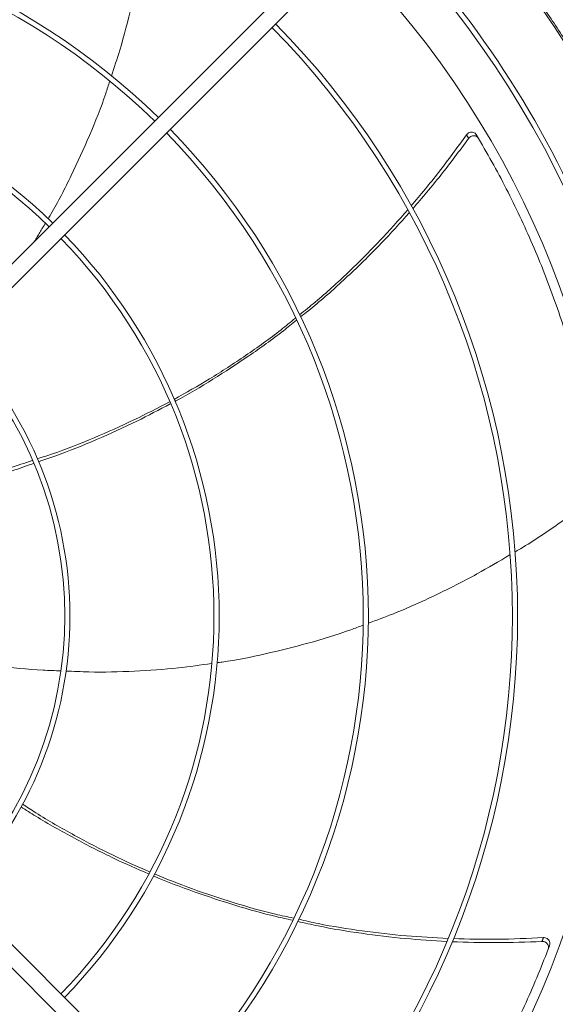
# Model space of a CAD drawing. Units: millimetres. Extents: x 301 to 17101, y 39 to 11919.
# Drawn here: x 3274 to 3532, y 8502 to 8977 of the extents above; entities that cross this region are included whole.
import ezdxf

# ---------------------------------------------------------------- set-up
doc = ezdxf.new("R2010")
doc.units = ezdxf.units.MM

msp = doc.modelspace()

# ---------------------------------------------------------------- linework, layer by layer
at = {"color": 7, "linetype": 'Continuous', "lineweight": 15}
for p, q in [((3215.46, 8804.678), (3421.608, 9010.826)), ((3427.264, 9005.169), (3221.117, 8799.021)), ((3221.117, 8579.87), (3427.264, 8373.722)), ((3421.608, 8368.065), (3215.46, 8574.213))]:
    msp.add_line(p, q, dxfattribs=at)
for radius, start, end in [(512.036, 316.39886, 43.60114), (336.25, 45.6816, 134.3184), (333.75, 45.68671, 134.31329), (477.75, 316.46571, 43.5319), (480.25, 0, 43.49327), (457, 315.63959, 44.36245), (408.25, 0, 44.43861), (405.75, 315.56485, 44.43515), (264.25, 45.86733, 134.13267), (261.75, 45.87561, 134.12439), (333.75, 315.68671, 44.31329), (336.25, 0, 44.3184), (261.75, 315.87561, 44.12439), (264.25, 0, 44.13267), (192.25, 0, 43.8078), (189.75, 316.20791, 43.79209), (192.25, 316.1922, 360), (264.25, 315.86733, 360), (336.25, 315.6816, 0), (408.25, 315.56139, 360), (480.25, 316.5128, 360)]:
    msp.add_arc((3105.884, 8689.445), radius, start, end, dxfattribs=at)
for points, knots in [([(3477.357, 9043.241), (3481.934, 9038.325), (3491.087, 9028.495), (3504.174, 9012.953), (3516.806, 8996.777), (3528.949, 8979.834), (3540.455, 8962.318), (3551.292, 8944.247), (3561.438, 8925.636), (3570.878, 8906.469), (3579.664, 8886.565), (3587.694, 8866.051), (3594.939, 8844.87), (3601.283, 8823.29), (3606.707, 8801.302), (3611.146, 8779.135), (3614.599, 8756.84), (3617.063, 8734.482), (3618.549, 8711.998), (3619.047, 8689.309), (3618.537, 8666.483), (3616.997, 8643.593), (3614.442, 8620.836), (3610.886, 8598.288), (3606.378, 8576.139), (3600.961, 8554.437), (3594.69, 8533.259), (3587.551, 8512.468), (3579.563, 8492.084), (3570.717, 8472.066), (3561.086, 8452.568), (3550.724, 8433.644), (3539.719, 8415.399), (3528.167, 8397.926), (3516.139, 8381.232), (3503.709, 8365.373), (3490.845, 8350.13), (3481.853, 8340.477), (3477.357, 8335.65)], [0, 0, 0, 0, 0.02580445, 0.05160404, 0.07803929, 0.10465209, 0.13167701, 0.15854199, 0.18559627, 0.21310244, 0.24061567, 0.26917118, 0.29772111, 0.32660638, 0.3555737, 0.38471389, 0.41344581, 0.44223491, 0.47111339, 0.50000002, 0.52941091, 0.55881545, 0.58812071, 0.61737553, 0.64649519, 0.67494463, 0.70329864, 0.73133777, 0.7593844, 0.78739694, 0.81540408, 0.84292269, 0.87027663, 0.89724857, 0.92338574, 0.94931746, 0.97465582, 1, 1, 1, 1]), ([(3318.125, 8950.035), (3319.509, 8954.184), (3323.231, 8965.34), (3327.948, 8984.013), (3332.29, 9004.628), (3334.168, 9018.172), (3335.018, 9024.3)], [0, 0, 0, 0, 0.17196839, 0.46237543, 0.75677294, 1, 1, 1, 1]), ([(3287.582, 8881.187), (3288.014, 8881.899), (3292.107, 8888.654), (3298.886, 8902.03), (3307.774, 8921.477), (3313.882, 8936.71), (3316.699, 8945.587), (3317.323, 8947.554)], [0, 0, 0, 0, 0.0342954, 0.3252368, 0.6165068, 0.9150303, 1, 1, 1, 1]), ([(3494.239, 8921.689), (3494.05, 8921.943), (3493.672, 8922.449), (3492.821, 8922.89), (3491.872, 8923.028), (3490.906, 8922.827), (3490.057, 8922.347), (3489.653, 8921.861), (3489.466, 8921.636)], [0, 0, 0, 0, 0.1691825, 0.3383706, 0.5076813, 0.6785083, 0.8515712, 1, 1, 1, 1]), ([(3462.772, 8887.356), (3467.287, 8892.741), (3476.598, 8903.845), (3485.091, 8915.588), (3489.466, 8921.636)], [0, 0, 0, 0, 0.4849404, 1, 1, 1, 1]), ([(3490.505, 8919.943), (3486.09, 8913.965), (3477.499, 8902.33), (3468.115, 8891.326), (3463.552, 8885.976)], [0, 0, 0, 0, 0.51383827, 1, 1, 1, 1]), ([(3495.268, 8919.959), (3495.08, 8920.213), (3494.704, 8920.721), (3493.856, 8921.167), (3492.907, 8921.309), (3491.939, 8921.113), (3491.094, 8920.64), (3490.689, 8920.162), (3490.505, 8919.943)], [0, 0, 0, 0, 0.1696898, 0.3393773, 0.5092116, 0.6805723, 0.85418, 1, 1, 1, 1]), ([(3554.226, 8750.649), (3553.478, 8755.753), (3551.982, 8765.96), (3549.065, 8781.218), (3545.656, 8796.398), (3541.781, 8811.212), (3537.492, 8825.619), (3532.822, 8839.623), (3527.702, 8853.452), (3522.119, 8867.146), (3516.087, 8880.665), (3509.589, 8894.011), (3502.696, 8907.137), (3497.744, 8915.685), (3495.268, 8919.959)], [0, 0, 0, 0, 0.08531028, 0.17062096, 0.25631181, 0.34200219, 0.42337516, 0.50474753, 0.58646581, 0.668184, 0.75096338, 0.83374346, 0.91687123, 1, 1, 1, 1]), ([(3408.891, 8834.824), (3411.438, 8836.858), (3419.544, 8843.33), (3432.473, 8855.211), (3447.426, 8869.992), (3456.645, 8880.405), (3461.107, 8885.445)], [0, 0, 0, 0, 0.134254, 0.4272717, 0.7227672, 1, 1, 1, 1]), ([(3461.89, 8884.105), (3457.427, 8879.142), (3448.189, 8868.867), (3433.238, 8854.259), (3420.208, 8842.41), (3412.021, 8835.902), (3409.377, 8833.801)], [0, 0, 0, 0, 0.2749196, 0.5691383, 0.8608556, 1, 1, 1, 1]), ([(3348.399, 8794.043), (3354.147, 8797.275), (3365.913, 8803.89), (3383.09, 8815.175), (3396.884, 8824.978), (3404.615, 8831.332), (3406.9, 8833.21)], [0, 0, 0, 0, 0.2805326, 0.5742633, 0.8741557, 1, 1, 1, 1]), ([(3407.392, 8832.199), (3405.312, 8830.501), (3397.895, 8824.444), (3384.491, 8814.86), (3367.159, 8803.602), (3355.23, 8796.369), (3348.972, 8793.131), (3348.841, 8793.063)], [0, 0, 0, 0, 0.1142315, 0.40733, 0.700237, 0.9937189, 1, 1, 1, 1]), ([(3282.43, 8765.342), (3284.855, 8766.126), (3294.126, 8769.122), (3309.685, 8775.335), (3328.569, 8783.63), (3340.463, 8789.861), (3346.156, 8792.843)], [0, 0, 0, 0, 0.1100016, 0.4205553, 0.7226524, 1, 1, 1, 1]), ([(3346.567, 8791.885), (3341.205, 8789.037), (3329.549, 8782.847), (3310.935, 8774.505), (3295.121, 8768.028), (3285.688, 8764.847), (3283.074, 8763.965)], [0, 0, 0, 0, 0.2622558, 0.5700082, 0.8808096, 1, 1, 1, 1]), ([(3219.795, 8749.058), (3221.742, 8749.391), (3231.085, 8750.992), (3247.501, 8754.893), (3265.648, 8759.685), (3276.312, 8763.293), (3279.981, 8764.535)], [0, 0, 0, 0, 0.0953052, 0.457161, 0.8132474, 1, 1, 1, 1]), ([(3280.618, 8763.121), (3277.166, 8761.907), (3266.743, 8758.241), (3248.867, 8753.212), (3232.438, 8748.987), (3223.048, 8747.156), (3221.032, 8746.763)], [0, 0, 0, 0, 0.1774812, 0.5359583, 0.9004121, 1, 1, 1, 1]), ([(3512.948, 8720.471), (3513.381, 8720.72), (3520.528, 8724.846), (3533.983, 8733.855), (3546.618, 8743.12), (3553.001, 8747.8)], [0, 0, 0, 0, 0.0308836, 0.510386, 1, 1, 1, 1]), ([(3442.023, 8686.011), (3446.106, 8687.507), (3457.124, 8691.545), (3474.64, 8699.489), (3493.421, 8708.924), (3505.138, 8715.874), (3510.416, 8719.004)], [0, 0, 0, 0, 0.1714747, 0.462754, 0.7580344, 1, 1, 1, 1]), ([(3369.074, 8666.936), (3369.902, 8667.043), (3377.737, 8668.055), (3392.425, 8671.095), (3413.17, 8676.271), (3428.869, 8680.987), (3437.549, 8684.313), (3439.458, 8685.044)], [0, 0, 0, 0, 0.034409, 0.3255522, 0.6170255, 0.9157558, 1, 1, 1, 1]), ([(3232.992, 8670.189), (3235.358, 8669.704), (3245.195, 8667.688), (3262.593, 8665.374), (3280.505, 8663.454), (3290.877, 8663.128), (3293.752, 8663.038)], [0, 0, 0, 0, 0.11828308, 0.49184127, 0.85913092, 1, 1, 1, 1]), ([(3296.133, 8662.947), (3299.851, 8662.773), (3310.87, 8662.259), (3329.024, 8662.757), (3348.8, 8664.069), (3361.177, 8665.837), (3366.506, 8666.598)], [0, 0, 0, 0, 0.1581818, 0.4687775, 0.7712682, 1, 1, 1, 1]), ([(3336.101, 8565.114), (3330.51, 8567.54), (3318.381, 8572.802), (3300.233, 8582.164), (3285.292, 8590.5), (3276.908, 8595.902), (3274.571, 8597.408)], [0, 0, 0, 0, 0.2627585, 0.5699395, 0.8801627, 1, 1, 1, 1]), ([(3275.258, 8598.762), (3277.396, 8597.347), (3285.531, 8591.958), (3300.103, 8583.659), (3318.377, 8574.06), (3330.679, 8568.639), (3336.574, 8566.041)], [0, 0, 0, 0, 0.1105227, 0.4206541, 0.7223404, 1, 1, 1, 1]), ([(3405.461, 8542.727), (3402.843, 8543.293), (3393.49, 8545.314), (3377.646, 8549.817), (3358.037, 8556.348), (3344.946, 8561.165), (3338.515, 8564.037), (3338.382, 8564.097)], [0, 0, 0, 0, 0.1139899, 0.4071931, 0.700205, 0.9937927, 1, 1, 1, 1]), ([(3338.872, 8565.054), (3344.981, 8562.575), (3357.488, 8557.501), (3377.018, 8551.108), (3393.28, 8546.437), (3403.065, 8544.355), (3405.955, 8543.74)], [0, 0, 0, 0, 0.2805247, 0.5743143, 0.874264, 1, 1, 1, 1]), ([(3479.892, 8532.487), (3473.279, 8532.879), (3459.536, 8533.694), (3438.842, 8536.271), (3421.507, 8539.059), (3411.366, 8541.39), (3408.127, 8542.134)], [0, 0, 0, 0, 0.27403233, 0.56950926, 0.86247111, 1, 1, 1, 1]), ([(3408.624, 8543.153), (3411.75, 8542.441), (3421.812, 8540.152), (3439.11, 8537.462), (3459.962, 8534.989), (3473.823, 8534.275), (3480.519, 8533.93)], [0, 0, 0, 0, 0.1324958, 0.4264864, 0.7229661, 1, 1, 1, 1]), ([(3483.142, 8533.815), (3490.164, 8533.642), (3504.648, 8533.286), (3519.121, 8533.967), (3526.577, 8534.317)], [0, 0, 0, 0, 0.4848362, 1, 1, 1, 1]), ([(3529.595, 8530.62), (3529.675, 8530.925), (3529.835, 8531.537), (3529.65, 8532.476), (3529.166, 8533.305), (3528.406, 8533.934), (3527.502, 8534.299), (3526.87, 8534.312), (3526.577, 8534.317)], [0, 0, 0, 0, 0.1691808, 0.3383664, 0.5076741, 0.6785012, 0.8515549, 1, 1, 1, 1]), ([(3433.272, 8377.078), (3436.795, 8380.845), (3443.843, 8388.379), (3453.953, 8400.172), (3463.696, 8412.301), (3472.862, 8424.569), (3481.452, 8436.903), (3489.489, 8449.286), (3497.109, 8461.911), (3504.334, 8474.814), (3511.143, 8487.96), (3517.526, 8501.361), (3523.49, 8514.934), (3527.086, 8524.135), (3528.884, 8528.735)], [0, 0, 0, 0, 0.0853102, 0.1706211, 0.2563117, 0.3420023, 0.4233749, 0.5047474, 0.5864657, 0.6681841, 0.7509635, 0.8337432, 0.9168714, 1, 1, 1, 1]), ([(3525.902, 8532.45), (3518.475, 8532.174), (3504.026, 8531.637), (3489.576, 8532.113), (3482.553, 8532.344)], [0, 0, 0, 0, 0.5139865, 1, 1, 1, 1]), ([(3528.884, 8528.735), (3528.965, 8529.041), (3529.128, 8529.652), (3528.948, 8530.593), (3528.467, 8531.424), (3527.711, 8532.058), (3526.814, 8532.424), (3526.188, 8532.442), (3525.902, 8532.45)], [0, 0, 0, 0, 0.1696865, 0.339369, 0.5092049, 0.6805708, 0.8541807, 1, 1, 1, 1])]:
    msp.add_open_spline(points, degree=3, knots=knots, dxfattribs=at)
for points in [[(3489.466, 8921.636), (3490.505, 8919.943)], [(3494.239, 8921.689), (3495.268, 8919.959)], [(3280.937, 8870.155), (3286.299, 8879.056)], [(3526.577, 8534.317), (3525.902, 8532.45)], [(3529.595, 8530.62), (3528.884, 8528.735)]]:
    msp.add_open_spline(points, degree=1, dxfattribs=at)

doc.saveas('drawing.dxf')
